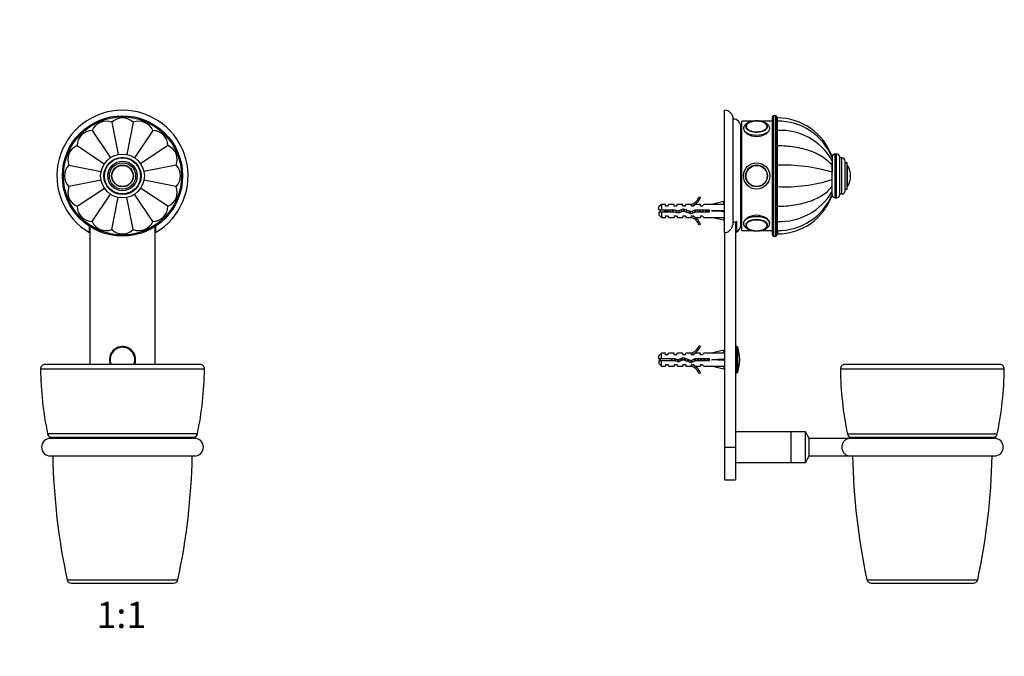
# Model space of a CAD drawing. Units: millimetres. Extents: x 0 to 820, y 0 to 1164.
# Drawn here: x 369 to 820, y 582 to 873 of the extents above; entities that cross this region are included whole.
import ezdxf
from ezdxf import colors
from ezdxf.entities.mleader import LeaderData, LeaderLine
from ezdxf.enums import TextEntityAlignment as Align
from ezdxf.math import Vec2, Vec3

# ---------------------------------------------------------------- set-up
doc = ezdxf.new("R2010")
doc.units = ezdxf.units.MM
for name, color, linetype in [('DV1_Défaut', 7, 'Continuous'), ('DV5_Défaut', 7, 'Continuous'), ('Défaut', 7, 'Continuous')]:
    doc.layers.add(name, color=color, linetype=linetype)
doc.styles.add('SEACAD_ArialB', font='arialbd.ttf')

# ---------------------------------------------------------------- blocks, each defined once
blk = doc.blocks.new('_DOT')
at = {"color": 0}
blk.add_line((0, 0), (-1, 0), dxfattribs=at)
at = {"color": 0, "const_width": 0.333}
blk.add_lwpolyline([(-0.1665, 0, 1), (0.1665, 0, 1)], format="xyb", close=True, dxfattribs=at)
blk = doc.blocks.new('SE')
at = {"layer": 'DV1_Défaut', "color": 7, "linetype": 'Continuous'}
for p, q in [((411.43, 826.17), (414.36, 811.45)), ((421.19, 826.17), (418.26, 811.44)), ((402.42, 822.44), (410.77, 809.95)), ((430.2, 822.44), (421.86, 809.95)), ((395.52, 815.54), (408, 807.2)), ((437.1, 815.54), (424.61, 807.2)), ((391.79, 806.53), (406.53, 803.6)), ((440.83, 806.53), (426.1, 803.6)), ((406.5, 799.7), (391.79, 796.78)), ((440.83, 796.78), (426.1, 799.71)), ((395.52, 787.76), (408.02, 796.11)), ((402.42, 780.86), (410.76, 793.34)), ((430.2, 780.86), (421.85, 793.36)), ((437.1, 787.76), (424.61, 796.11)), ((411.43, 777.13), (414.36, 791.87)), ((421.19, 777.13), (418.26, 791.86)), ((401.21, 775.73), (401.21, 778.67)), ((401.31, 778.6), (401.31, 715.45)), ((431.31, 715.45), (431.31, 778.6)), ((431.41, 778.7), (431.41, 775.73)), ((378.82, 713.43), (453.8, 713.43)), ((451.8, 715.45), (380.82, 715.45)), ((450.58, 683.68), (382.04, 683.68)), ((383.15, 682.27), (449.47, 682.27)), ((449.31, 681.65), (383.31, 681.65)), ((383.31, 673.65), (449.31, 673.65)), ((390.97, 617.04), (441.65, 617.04)), ((392.93, 615.45), (439.69, 615.45))]:
    blk.add_line(p, q, dxfattribs=at)
for radius in [27.5, 27, 10, 8.5, 8.25, 6.75, 6, 5, 4.99, 4.84]:
    blk.add_circle((416.31, 801.65), radius, dxfattribs=at)
for centre, radius, start, end in [((416.31, 801.65), 30, 300.2208, 239.7792), ((408.85, 819.67), 7, 68.3301, 156.6699), ((416.31, 821.15), 7, 45.8301, 134.1699), ((423.77, 819.67), 7, 23.3301, 111.6699), ((402.52, 815.44), 7, 90.8301, 179.1699), ((430.1, 815.44), 7, 0.8301, 89.1699), ((398.29, 809.11), 7, 113.3301, 201.6699), ((434.33, 809.11), 7, 338.3301, 66.6699), ((396.81, 801.65), 7, 135.8301, 224.1699), ((435.81, 801.65), 7, 315.8301, 44.1699), ((398.29, 794.19), 7, 158.3301, 246.6699), ((434.33, 794.19), 7, 293.3301, 21.6699), ((402.52, 787.86), 7, 180.8301, 269.1699), ((430.1, 787.86), 7, 270.8301, 359.1699), ((408.85, 783.64), 7, 203.3301, 291.6699), ((423.77, 783.64), 7, 248.3301, 336.6699), ((416.31, 782.15), 7, 225.8301, 314.1699), ((416.31, 717.65), 6, 0, 201.5102), ((416.31, 717.65), 5.65, 0, 202.9041), ((416.31, 717.65), 5.65, 337.0959, 0), ((416.31, 717.65), 6, 338.4898, 0), ((380.82, 713.45), 2, 90, 180.7346), ((536.81, 715.45), 158, 180.7346, 191.6018), ((295.81, 715.45), 158, 348.3982, 359.2654), ((451.8, 713.45), 2, 359.2654, 90), ((383.31, 677.65), 4, 90, 270), ((384, 684.08), 2, 191.6018, 245.0474), ((382.31, 680.45), 2, 36.862, 65.0474), ((450.31, 680.45), 2, 114.9526, 143.138), ((449.31, 677.65), 4, 270, 90), ((448.62, 684.08), 2, 294.9526, 348.3982), ((689.6, 680.45), 305.29, 181.2763, 191.9891), ((143.02, 680.45), 305.29, 348.0109, 358.7237), ((392.93, 617.45), 2, 191.9891, 270), ((439.69, 617.45), 2, 270, 348.0109)]:
    blk.add_arc(centre, radius, start, end, dxfattribs=at)
blk = doc.blocks.new('SE4')
at = {"layer": 'DV5_Défaut', "color": 7, "linetype": 'Continuous'}
for p, q in [((691.6, 775.73), (691.6, 831.65)), ((713.6, 774.65), (713.6, 828.65)), ((714.1, 829.15), (714.1, 774.15)), ((715.1, 829.15), (714.1, 829.15)), ((715.1, 774.15), (715.1, 829.15)), ((715.6, 828.65), (715.6, 774.65)), ((695.6, 780.49), (695.6, 827.65)), ((699.1, 779.15), (699.1, 824.15)), ((699.6, 776.65), (699.6, 826.65)), ((704.54, 826.65), (699.6, 826.65)), ((713.6, 826.65), (708.08, 826.65)), ((715.7, 828.15), (715.6, 828.15)), ((715.7, 826.67), (715.6, 826.67)), ((715.7, 826.67), (715.7, 828.15)), ((715.7, 822.44), (715.7, 826.67)), ((715.8, 826.67), (715.8, 828.15)), ((715.8, 822.44), (715.8, 826.67)), ((715.6, 822.44), (715.7, 822.44)), ((715.7, 815.54), (715.7, 822.44)), ((715.8, 815.54), (715.8, 822.44)), ((699.6, 815.15), (699.1, 815.15)), ((699.1, 815.14), (699.6, 815.14)), ((699.6, 815.08), (699.1, 815.08)), ((699.1, 815.05), (699.6, 815.05)), ((715.6, 815.54), (715.7, 815.54)), ((715.7, 806.53), (715.7, 815.54)), ((715.8, 806.53), (715.8, 815.54)), ((699.6, 814.94), (699.1, 814.94)), ((699.1, 814.89), (699.6, 814.89)), ((699.6, 814.73), (699.1, 814.73)), ((699.1, 814.65), (699.6, 814.65)), ((699.6, 814.44), (699.1, 814.44)), ((699.1, 814.35), (699.6, 814.35)), ((699.6, 814.08), (699.1, 814.08)), ((699.1, 813.97), (699.6, 813.97)), ((699.6, 813.66), (699.1, 813.66)), ((699.1, 813.52), (699.6, 813.52)), ((699.6, 813.16), (699.1, 813.16)), ((699.1, 813.01), (699.6, 813.01)), ((699.6, 812.6), (699.1, 812.6)), ((699.1, 812.43), (699.6, 812.43)), ((699.6, 811.98), (699.1, 811.98)), ((699.1, 811.79), (699.6, 811.79)), ((699.6, 811.3), (699.1, 811.3)), ((699.1, 811.1), (699.6, 811.1)), ((699.6, 810.57), (699.1, 810.57)), ((740.8, 810.17), (740.8, 810.64)), ((742.3, 791.65), (742.3, 811.65)), ((742.8, 811.65), (742.3, 811.65)), ((742.8, 791.65), (742.8, 811.65)), ((699.1, 810.35), (699.6, 810.35)), ((699.6, 809.79), (699.1, 809.79)), ((699.1, 809.55), (699.6, 809.55)), ((699.6, 808.96), (699.1, 808.96)), ((699.1, 808.71), (699.6, 808.71)), ((699.6, 808.09), (699.1, 808.09)), ((699.1, 807.83), (699.6, 807.83)), ((699.6, 807.24), (699.1, 807.24)), ((699.6, 807.18), (699.1, 807.18)), ((699.1, 806.92), (699.6, 806.92)), ((699.6, 806.36), (699.1, 806.36)), ((699.6, 806.25), (699.1, 806.25)), ((715.6, 806.53), (715.7, 806.53)), ((715.7, 796.78), (715.7, 806.53)), ((715.8, 806.15), (715.7, 806.15)), ((715.8, 796.78), (715.8, 806.53)), ((740.8, 810.14), (740.8, 808.76)), ((740.8, 808.76), (740.8, 806.4)), ((740.8, 808.66), (740.8, 808.76)), ((740.8, 799.86), (740.8, 807.53)), ((740.8, 806.4), (740.8, 803.32)), ((744.3, 793.15), (744.3, 810.15)), ((745.3, 809.9), (744.3, 809.9)), ((745.3, 793.4), (745.3, 809.9)), ((746.8, 794.9), (746.8, 808.4)), ((747.8, 807.65), (746.8, 807.65)), ((747.8, 795.65), (747.8, 807.65)), ((747.89, 796.81), (747.89, 806.5)), ((699.1, 805.97), (699.6, 805.97)), ((699.6, 805.45), (699.1, 805.45)), ((699.6, 805.29), (699.1, 805.29)), ((699.1, 805.01), (699.6, 805.01)), ((699.6, 804.52), (699.1, 804.52)), ((699.6, 804.3), (699.1, 804.3)), ((699.1, 804.02), (699.6, 804.02)), ((699.6, 803.57), (699.1, 803.57)), ((699.6, 803.31), (699.1, 803.31)), ((699.1, 803.02), (699.6, 803.02)), ((699.6, 802.61), (699.1, 802.61)), ((699.6, 802.3), (699.1, 802.3)), ((699.1, 802.01), (699.6, 802.01)), ((699.6, 801.65), (699.1, 801.65)), ((740.8, 799.99), (740.8, 803.32)), ((749.3, 801.65), (749.3, 801.65)), ((699.6, 801.29), (699.1, 801.29)), ((699.1, 801), (699.6, 801)), ((699.6, 800.69), (699.1, 800.69)), ((699.6, 800.29), (699.1, 800.29)), ((699.1, 800), (699.6, 800)), ((699.6, 799.73), (699.1, 799.73)), ((699.6, 799.29), (699.1, 799.29)), ((699.1, 799), (699.6, 799)), ((699.6, 798.79), (699.1, 798.79)), ((699.6, 798.3), (699.1, 798.3)), ((699.1, 798.02), (699.6, 798.02)), ((699.6, 797.86), (699.1, 797.86)), ((699.6, 797.33), (699.1, 797.33)), ((699.1, 797.06), (699.6, 797.06)), ((715.7, 797.15), (715.8, 797.15)), ((740.8, 796.91), (740.8, 799.99)), ((699.6, 796.95), (699.1, 796.95)), ((699.6, 796.39), (699.1, 796.39)), ((699.1, 796.12), (699.6, 796.12)), ((699.6, 796.07), (699.1, 796.07)), ((699.6, 795.47), (699.1, 795.47)), ((699.1, 795.22), (699.6, 795.22)), ((699.6, 794.59), (699.1, 794.59)), ((699.1, 794.35), (699.6, 794.35)), ((699.6, 793.75), (699.1, 793.75)), ((699.1, 793.52), (699.6, 793.52)), ((699.6, 792.96), (699.1, 792.96)), ((699.1, 792.74), (699.6, 792.74)), ((715.6, 796.78), (715.7, 796.78)), ((715.7, 787.76), (715.7, 796.78)), ((715.8, 787.76), (715.8, 796.78)), ((740.8, 795.74), (740.8, 797)), ((740.8, 794.55), (740.8, 796.91)), ((740.8, 793.16), (740.8, 794.55)), ((740.8, 793.27), (740.8, 792.67)), ((744.3, 793.4), (745.3, 793.4)), ((746.8, 795.65), (747.8, 795.65)), ((662.8, 788.65), (661.6, 787.45)), ((662.8, 788.65), (662.8, 786.15)), ((664.6, 788.65), (662.8, 788.65)), ((664.6, 787.9), (664.6, 788.65)), ((665.6, 787.9), (666.17, 788.65)), ((668.6, 788.65), (666.17, 788.65)), ((668.6, 787.9), (668.6, 788.65)), ((669.6, 787.9), (670.17, 788.65)), ((672.6, 788.65), (670.17, 788.65)), ((672.6, 787.9), (672.6, 788.65)), ((673.6, 787.9), (674.17, 788.65)), ((676.6, 788.65), (674.17, 788.65)), ((676.37, 788.56), (676.6, 788.65)), ((676.37, 788.56), (676.6, 788.56)), ((676.6, 787.9), (676.6, 788.56)), ((677.45, 787.9), (678.19, 788.65)), ((680.6, 788.65), (678.19, 788.65)), ((680.05, 792.07), (680.66, 791.73)), ((680.6, 787.9), (680.6, 788.65)), ((681.45, 787.9), (682.19, 788.65)), ((685.61, 788.65), (682.19, 788.65)), ((691.23, 789.94), (685.61, 788.65)), ((691.53, 788.63), (691.23, 789.94)), ((691.6, 788.65), (691.52, 788.65)), ((699.6, 792.21), (699.1, 792.21)), ((699.1, 792), (699.6, 792)), ((699.6, 791.52), (699.1, 791.52)), ((699.1, 791.33), (699.6, 791.33)), ((699.6, 790.88), (699.1, 790.88)), ((699.1, 790.7), (699.6, 790.7)), ((699.6, 790.3), (699.1, 790.3)), ((699.1, 790.15), (699.6, 790.15)), ((699.6, 789.79), (699.1, 789.79)), ((699.1, 789.65), (699.6, 789.65)), ((699.6, 789.34), (699.1, 789.34)), ((699.1, 789.22), (699.6, 789.22)), ((699.6, 788.96), (699.1, 788.96)), ((699.1, 788.86), (699.6, 788.86)), ((699.6, 788.65), (699.1, 788.65)), ((699.1, 788.58), (699.6, 788.58)), ((699.6, 788.42), (699.1, 788.42)), ((699.1, 788.36), (699.6, 788.36)), ((699.6, 788.25), (699.1, 788.25)), ((699.1, 788.22), (699.6, 788.22)), ((699.6, 788.17), (699.1, 788.17)), ((699.1, 788.16), (699.6, 788.16)), ((742.3, 791.65), (742.8, 791.65)), ((661.6, 786.15), (661.6, 787.45)), ((661.6, 786.15), (662.8, 786.15)), ((662.8, 785.15), (661.6, 785.15)), ((661.6, 785.15), (661.6, 783.85)), ((661.6, 783.85), (662.8, 782.65)), ((662.8, 786.15), (668.71, 786.15)), ((662.8, 785.15), (662.8, 782.65)), ((668.57, 785.15), (662.8, 785.15)), ((665.39, 785.65), (664.2, 785.65)), ((665.6, 787.9), (664.6, 787.9)), ((665.1, 786.15), (665.1, 785.65)), ((665.7, 785.65), (665.39, 785.65)), ((670.53, 784.59), (668.57, 785.15)), ((669.6, 787.9), (668.6, 787.9)), ((668.71, 786.15), (670.46, 785.65)), ((670.46, 785.65), (672.7, 786.65)), ((672.74, 785.58), (670.53, 784.59)), ((673.6, 787.9), (672.6, 787.9)), ((672.7, 786.65), (676.34, 785.34)), ((676.38, 784.27), (672.74, 785.58)), ((676.34, 785.34), (678.15, 786.15)), ((678.37, 785.15), (676.38, 784.27)), ((677.45, 787.9), (676.6, 787.9)), ((678.15, 786.15), (684.61, 786.15)), ((684.61, 785.15), (678.37, 785.15)), ((681.45, 787.9), (680.6, 787.9)), ((684.1, 785.15), (684.1, 786.15)), ((684.61, 786.15), (684.61, 785.15)), ((691.23, 785.65), (685.61, 785.65)), ((691.53, 786.01), (691.23, 785.65)), ((691.53, 785.29), (691.23, 785.65)), ((715.6, 787.76), (715.7, 787.76)), ((715.7, 780.86), (715.7, 787.76)), ((715.8, 780.86), (715.8, 787.76)), ((662.8, 782.65), (664.6, 782.65)), ((664.6, 783.4), (664.6, 782.65)), ((664.6, 783.4), (665.6, 783.4)), ((665.6, 783.4), (666.17, 782.65)), ((666.17, 782.65), (668.6, 782.65)), ((668.6, 783.4), (668.6, 782.65)), ((668.6, 783.4), (669.6, 783.4)), ((669.6, 783.4), (670.17, 782.65)), ((670.17, 782.65), (672.6, 782.65)), ((672.6, 783.4), (672.6, 782.65)), ((672.6, 783.4), (673.6, 783.4)), ((673.6, 783.4), (674.17, 782.65)), ((674.17, 782.65), (676.6, 782.65)), ((676.6, 782.65), (676.37, 782.75)), ((676.6, 782.75), (676.37, 782.75)), ((676.6, 783.4), (677.45, 783.4)), ((676.6, 782.75), (676.6, 783.4)), ((677.45, 783.4), (678.19, 782.65)), ((678.19, 782.65), (680.6, 782.65)), ((680.66, 779.58), (680.05, 779.23)), ((680.6, 783.4), (680.6, 782.65)), ((680.6, 783.4), (681.45, 783.4)), ((681.45, 783.4), (682.19, 782.65)), ((682.19, 782.65), (685.61, 782.65)), ((691.23, 781.37), (685.61, 782.65)), ((691.53, 782.67), (691.23, 781.37)), ((691.52, 782.65), (691.6, 782.65)), ((696.6, 780.69), (696.6, 677.65)), ((697.1, 780.9), (697.1, 775.99)), ((715.6, 780.86), (715.7, 780.86)), ((715.7, 776.64), (715.7, 780.86)), ((715.8, 776.64), (715.8, 780.86)), ((691.6, 775.73), (691.6, 677.65)), ((699.6, 776.65), (704.52, 776.65)), ((708.05, 776.65), (713.6, 776.65)), ((715.6, 776.64), (715.7, 776.64)), ((715.6, 775.15), (715.7, 775.15)), ((715.7, 776.64), (715.7, 775.15)), ((715.8, 776.64), (715.8, 775.15)), ((714.1, 774.15), (715.1, 774.15)), ((662.8, 720.65), (661.6, 719.45)), ((662.8, 718.15), (662.8, 720.65)), ((664.6, 720.65), (662.8, 720.65)), ((664.6, 719.9), (664.6, 720.65)), ((665.6, 719.9), (666.17, 720.65)), ((668.6, 720.65), (666.17, 720.65)), ((668.6, 719.9), (668.6, 720.65)), ((669.6, 719.9), (670.17, 720.65)), ((672.6, 720.65), (670.17, 720.65)), ((672.6, 719.9), (672.6, 720.65)), ((673.6, 719.9), (674.17, 720.65)), ((676.6, 720.65), (674.17, 720.65)), ((676.37, 720.56), (676.6, 720.65)), ((676.37, 720.56), (676.6, 720.56)), ((676.6, 719.9), (676.6, 720.56)), ((677.45, 719.9), (678.19, 720.65)), ((680.6, 720.65), (678.19, 720.65)), ((680.05, 724.07), (680.66, 723.73)), ((680.6, 719.9), (680.6, 720.65)), ((681.45, 719.9), (682.19, 720.65)), ((685.61, 720.65), (682.19, 720.65)), ((691.23, 721.94), (685.61, 720.65)), ((691.53, 720.63), (691.23, 721.94)), ((691.6, 720.65), (691.52, 720.65)), ((697.24, 723.65), (696.6, 723.65)), ((697.24, 711.65), (697.24, 723.65)), ((697.71, 712), (697.71, 723.31)), ((661.6, 718.15), (661.6, 719.45)), ((661.6, 718.15), (662.8, 718.15)), ((662.8, 717.15), (661.6, 717.15)), ((661.6, 717.15), (661.6, 715.85)), ((662.8, 718.15), (668.71, 718.15)), ((662.8, 714.65), (662.8, 717.15)), ((668.57, 717.15), (662.8, 717.15)), ((665.6, 719.9), (664.6, 719.9)), ((670.53, 716.59), (668.57, 717.15)), ((669.6, 719.9), (668.6, 719.9)), ((668.71, 718.15), (670.46, 717.65)), ((669.38, 716.92), (669.38, 717.96)), ((670.46, 717.65), (672.7, 718.65)), ((672.74, 717.58), (670.53, 716.59)), ((673.6, 719.9), (672.6, 719.9)), ((672.7, 718.65), (676.34, 717.34)), ((676.38, 716.27), (672.74, 717.58)), ((676.34, 717.34), (678.15, 718.15)), ((678.37, 717.15), (676.38, 716.27)), ((677.45, 719.9), (676.6, 719.9)), ((678.15, 718.15), (684.61, 718.15)), ((684.61, 717.15), (678.37, 717.15)), ((681.45, 719.9), (680.6, 719.9)), ((684.61, 718.15), (684.61, 717.15)), ((691.23, 717.65), (685.61, 717.65)), ((691.53, 718.01), (691.23, 717.65)), ((691.53, 717.29), (691.23, 717.65)), ((661.6, 715.85), (662.8, 714.65)), ((662.8, 714.65), (664.6, 714.65)), ((664.6, 715.4), (664.6, 714.65)), ((664.6, 715.4), (665.6, 715.4)), ((665.6, 715.4), (666.17, 714.65)), ((666.17, 714.65), (668.6, 714.65)), ((668.6, 715.4), (668.6, 714.65)), ((668.6, 715.4), (669.6, 715.4)), ((669.6, 715.4), (670.17, 714.65)), ((670.17, 714.65), (672.6, 714.65)), ((672.6, 715.4), (672.6, 714.65)), ((672.6, 715.4), (673.6, 715.4)), ((673.6, 715.4), (674.17, 714.65)), ((674.17, 714.65), (676.6, 714.65)), ((676.6, 714.65), (676.37, 714.75)), ((676.6, 714.75), (676.37, 714.75)), ((676.6, 715.4), (677.45, 715.4)), ((676.6, 714.75), (676.6, 715.4)), ((677.45, 715.4), (678.19, 714.65)), ((678.19, 714.65), (680.6, 714.65)), ((680.66, 711.58), (680.05, 711.23)), ((680.6, 715.4), (680.6, 714.65)), ((680.6, 715.4), (681.45, 715.4)), ((681.45, 715.4), (682.19, 714.65)), ((682.19, 714.65), (685.61, 714.65)), ((691.23, 713.37), (685.61, 714.65)), ((691.53, 714.67), (691.23, 713.37)), ((691.52, 714.65), (691.6, 714.65)), ((696.6, 711.65), (697.24, 711.65)), ((744.61, 713.43), (819.58, 713.43)), ((817.58, 715.45), (746.61, 715.45)), ((722.1, 684.65), (696.6, 684.65)), ((722.1, 670.65), (722.1, 684.65)), ((722.1, 670.65), (722.1, 684.65)), ((728.6, 684.65), (722.1, 684.65)), ((728.6, 670.65), (728.6, 684.65)), ((730.35, 681.62), (728.6, 684.65)), ((730.35, 673.68), (730.35, 681.62)), ((748.59, 681.62), (730.35, 681.62)), ((747.82, 683.68), (816.37, 683.68)), ((748.94, 682.27), (815.25, 682.27)), ((815.1, 681.65), (749.1, 681.65)), ((691.6, 677.65), (691.6, 662.65)), ((691.6, 677.65), (696.6, 677.65)), ((696.6, 677.65), (696.6, 662.65)), ((728.6, 670.65), (730.35, 673.68)), ((730.35, 673.68), (748.59, 673.68)), ((749.1, 673.65), (815.1, 673.65)), ((696.6, 670.65), (722.1, 670.65)), ((722.1, 670.65), (728.6, 670.65)), ((691.6, 662.65), (696.6, 662.65)), ((756.76, 617.04), (807.44, 617.04)), ((758.71, 615.45), (805.48, 615.45))]:
    blk.add_line(p, q, dxfattribs=at)
for radius in [6, 6, 5, 4.99, 4.84]:
    blk.add_circle((706.3, 801.65), radius, dxfattribs=at)
for centre, radius, start, end in [((691.6, 827.65), 4, 0, 90), ((714.1, 828.65), 0.5, 90, 180), ((715.1, 828.65), 0.5, 0, 90), ((695.6, 824.15), 3.5, 0, 90), ((702.91, 824.05), 1.59, 132.4445, 178.3118), ((706.3, 817.71), 8.97, 89.9967, 102.3414), ((706.31, 817.89), 8.79, 77.8674, 90.0833), ((715.8, 801.55), 26.6, 19.9741, 90), ((716.2, 800.12), 26.55, 22.1504, 90.8769), ((717.19, 795.31), 27.17, 29.6699, 92.939), ((742.3, 810.15), 1.5, 90, 180), ((742.8, 810.15), 1.5, 0, 90), ((719.08, 733.17), 73.43, 72.799, 92.5636), ((745.3, 808.4), 1.5, 0, 90), ((747.62, 806.32), 0.32, 32.3218, 57.0287), ((740.24, 801.65), 9.06, 0, 32.3218), ((740.24, 801.65), 9.06, 327.6782, 0), ((719.64, 865.79), 69.12, 266.8132, 287.8241), ((717.19, 808), 27.17, 267.061, 330.3301), ((716.2, 803.19), 26.55, 269.1193, 337.8457), ((715.8, 801.75), 26.6, 270, 340.0281), ((742.3, 793.15), 1.5, 180, 270), ((742.8, 793.15), 1.5, 270, 0), ((745.3, 794.9), 1.5, 270, 0), ((747.62, 796.98), 0.32, 302.9713, 327.6782), ((674.03, 794.7), 6.57, 293.0263, 336.4591), ((674.03, 794.7), 7.27, 290.7123, 335.8453), ((665.1, 783.96), 3.45, 140.3426, 150.5129), ((665.1, 787.35), 3.45, 209.4871, 220.482), ((674.03, 776.61), 7.27, 24.1547, 69.2877), ((674.03, 776.61), 6.57, 23.5409, 66.9737), ((695.6, 779.15), 3.5, 295.3769, 0), ((703.02, 779.28), 1.7, 178.8382, 229.4356), ((709.76, 779.25), 1.51, 317.3047, 0.8818), ((706.29, 785.57), 8.95, 257.28, 281.7224), ((714.1, 774.65), 0.5, 180, 270), ((715.1, 774.65), 0.5, 270, 0), ((674.03, 726.7), 6.57, 293.0263, 336.4591), ((674.03, 726.7), 7.27, 290.7123, 335.8453), ((697.24, 723.15), 0.5, 17.7916, 90), ((680.1, 717.65), 18.5, 342.2084, 17.7916), ((669.38, 699.53), 19.73, 109.2244, 113.2357), ((669.38, 735.78), 19.73, 246.7643, 250.7756), ((674.03, 708.61), 7.27, 24.1547, 69.2877), ((674.03, 708.61), 6.57, 23.5409, 66.9737), ((697.24, 712.15), 0.5, 270, 342.2084), ((746.61, 713.45), 2, 90, 180.7346), ((902.6, 715.45), 158, 180.7346, 191.6018), ((661.6, 715.45), 158, 348.3982, 359.2654), ((817.58, 713.45), 2, 359.2654, 90), ((749.78, 684.08), 2, 191.6018, 245.0474), ((749.1, 677.65), 4, 90, 97.2693), ((748.1, 680.45), 2, 36.862, 65.0474), ((816.1, 680.45), 2, 114.9526, 143.138), ((815.1, 677.65), 4, 270, 90), ((814.41, 684.08), 2, 294.9526, 348.3982), ((749.1, 677.65), 4, 262.7517, 270), ((1055.38, 680.45), 305.29, 181.2763, 191.9891), ((508.81, 680.45), 305.29, 348.0109, 358.7237), ((758.71, 617.45), 2, 191.9891, 270), ((805.48, 617.45), 2, 270, 348.0109)]:
    blk.add_arc(centre, radius, start, end, dxfattribs=at)
for centre, major_axis, ratio, start_param, end_param in [((706.3, 824.17), (-5, 0), 0.5, 0, 4.375415), ((706.3, 824.17), (-5, 0), 0.5, 5.134855, 6.283185), ((706.3, 824.02), (4.99, 0), 0.5, 3.115785, 3.141593), ((706.3, 824.25), (-4.84, 0), 0.5, 0, 4.314448), ((706.3, 824.25), (-4.84, 0), 0.5, 5.845397, 6.283185), ((706.3, 824.25), (-4.84, 0), 0.5, 5.12111, 5.845397), ((706.3, 823.3), (-6, 0), 0.5, 0.001852, 3.141944), ((672.48, 785.65), (51.94, 0.76), 0.055876, 1.194522, 1.314474), ((672.48, 785.65), (51.94, 2.9), 0.014553, -1.316105, -1.196154), ((672.48, 785.65), (51.94, -2.9), 0.014553, 1.196154, 1.316105), ((692.21, 785.65), (0, 3), 0.228555, 1.450845, 1.690748), ((672.48, 785.65), (51.94, -0.76), 0.055876, -1.314474, -1.194522), ((706.3, 780), (6, 0), 0.5, 0.000351, 3.143444), ((706.3, 779.14), (5, 0), 0.5, 0, 4.339032), ((706.3, 779.05), (4.84, 0), 0.5, 0, 3.616191), ((706.3, 779.14), (5, 0), 0.5, 5.113392, 6.283185), ((706.3, 779.05), (4.84, 0), 0.5, 5.913416, 6.283185), ((706.3, 779.05), (4.84, 0), 0.5, 3.616191, 4.292283), ((706.3, 779.05), (4.84, 0), 0.5, 5.100707, 5.913416), ((672.48, 717.65), (51.94, 0.76), 0.055876, 1.194522, 1.314474), ((672.48, 717.65), (51.94, 2.9), 0.014553, -1.316105, -1.196154), ((672.48, 717.65), (51.94, -2.9), 0.014553, 1.196154, 1.316105), ((692.21, 717.65), (0, 3), 0.228555, 1.450845, 1.690748), ((672.48, 717.65), (51.94, -0.76), 0.055876, -1.314474, -1.194522)]:
    blk.add_ellipse(centre, major_axis=major_axis, ratio=ratio, start_param=start_param, end_param=end_param, dxfattribs=at)
for points, knots in [([(706.3, 826.8), (706.14, 826.8), (705.74, 826.8), (705.04, 826.74), (704.25, 826.62), (703.49, 826.43), (702.78, 826.19), (702.12, 825.88), (701.54, 825.51), (701.07, 825.1), (700.71, 824.66), (700.46, 824.2), (700.32, 823.74), (700.31, 823.45), (700.3, 823.29)], [0, 0, 0, 0, 0.048234, 0.139048, 0.230171, 0.321827, 0.414321, 0.50796, 0.602911, 0.698633, 0.781105, 0.859232, 0.934308, 1, 1, 1, 1]), ([(712.28, 823.3), (712.29, 823.37), (712.3, 823.59), (712.2, 824), (712, 824.46), (711.7, 824.9), (711.3, 825.31), (710.8, 825.68), (710.21, 826.01), (709.54, 826.29), (708.8, 826.51), (708.03, 826.67), (707.24, 826.77), (706.64, 826.8), (706.35, 826.8), (706.3, 826.8)], [0, 0, 0, 0, 0.029207, 0.106892, 0.184395, 0.264196, 0.348165, 0.436769, 0.528695, 0.621759, 0.714376, 0.806301, 0.897655, 0.983835, 1, 1, 1, 1]), ([(711.28, 824.01), (711.28, 824.12), (711.27, 824.34), (711.14, 824.72), (710.9, 825.09), (710.56, 825.44), (710.11, 825.77), (709.58, 826.05), (708.97, 826.28), (708.4, 826.45), (708.07, 826.5), (707.94, 826.52)], [0, 0, 0, 0, 0.085036, 0.200182, 0.316945, 0.437715, 0.562039, 0.688011, 0.814035, 0.939644, 1, 1, 1, 1]), ([(700.3, 823.3), (700.3, 822.52), (700.95, 821.59), (703.16, 820.15), (704.71, 819.67), (707.88, 819.67), (709.43, 820.15), (711.64, 821.58), (712.3, 822.51), (712.3, 823.3)], [0, 0, 0, 0, 0.249872, 0.249872, 0.499915, 0.499915, 0.749957, 0.749957, 1, 1, 1, 1]), ([(715.8, 815.54), (718.47, 815.54), (721.09, 815.34), (724.92, 814.73), (726.18, 814.48), (728.6, 813.87), (729.75, 813.52), (733.08, 812.33), (735.12, 811.34), (738.48, 809.07), (739.85, 807.77), (740.8, 806.4)], [0, 0, 0, 0, 0.25, 0.25, 0.375, 0.375, 0.5, 0.5, 0.75, 0.75, 1, 1, 1, 1]), ([(715.8, 787.76), (718.47, 787.76), (721.09, 787.96), (724.92, 788.57), (726.18, 788.83), (728.6, 789.43), (729.75, 789.78), (733.08, 790.97), (735.12, 791.97), (738.48, 794.23), (739.85, 795.53), (740.8, 796.91)], [0, 0, 0, 0, 0.25, 0.25, 0.375, 0.375, 0.5, 0.5, 0.75, 0.75, 1, 1, 1, 1]), ([(667.05, 785.15), (666.99, 785.39), (666.93, 785.64), (666.86, 785.98), (666.83, 786.07), (666.81, 786.16)], [0, 0, 0, 0, 0.7259294, 0.7259294, 1, 1, 1, 1]), ([(667.79, 786.16), (667.84, 785.9), (667.89, 785.61), (667.95, 785.27), (667.97, 785.21), (667.98, 785.14)], [0, 0, 0, 0, 0.803323, 0.803323, 1, 1, 1, 1]), ([(668.08, 786.16), (668.15, 785.87), (668.22, 785.56), (668.29, 785.23), (668.3, 785.19), (668.31, 785.15)], [0, 0, 0, 0, 0.879553, 0.879553, 1, 1, 1, 1]), ([(669.62, 784.84), (669.6, 784.94), (669.57, 785.04), (669.48, 785.4), (669.42, 785.69), (669.36, 785.97)], [0, 0, 0, 0, 0.27295, 0.27295, 1, 1, 1, 1]), ([(670.37, 785.72), (670.41, 785.49), (670.46, 785.26), (670.52, 784.88), (670.55, 784.74), (670.58, 784.6)], [0, 0, 0, 0, 0.601149, 0.601149, 1, 1, 1, 1]), ([(670.67, 785.75), (670.74, 785.46), (670.81, 785.17), (670.88, 784.85), (670.9, 784.8), (670.91, 784.75)], [0, 0, 0, 0, 0.8319567, 0.8319567, 1, 1, 1, 1]), ([(672.02, 785.25), (671.99, 785.39), (671.96, 785.54), (671.88, 785.87), (671.83, 786.07), (671.79, 786.25)], [0, 0, 0, 0, 0.42401, 0.42401, 1, 1, 1, 1]), ([(672.7, 786.67), (672.72, 786.55), (672.75, 786.43), (672.82, 786.05), (672.86, 785.78), (672.91, 785.51)], [0, 0, 0, 0, 0.330333, 0.330333, 1, 1, 1, 1]), ([(672.98, 786.56), (673.04, 786.32), (673.11, 786.04), (673.2, 785.64), (673.23, 785.51), (673.26, 785.39)], [0, 0, 0, 0, 0.693024, 0.693024, 1, 1, 1, 1]), ([(674.6, 784.9), (674.6, 784.92), (674.6, 784.93), (674.51, 785.3), (674.42, 785.7), (674.33, 786.07)], [0, 0, 0, 0, 0.0364545, 0.0364545, 1, 1, 1, 1]), ([(675.71, 785.57), (675.73, 785.5), (675.74, 785.44), (675.84, 785), (675.93, 784.66), (676.01, 784.39)], [0, 0, 0, 0, 0.144233, 0.144233, 1, 1, 1, 1]), ([(677.18, 784.61), (677.11, 784.86), (677.04, 785.16), (676.96, 785.52), (676.95, 785.56), (676.94, 785.61)], [0, 0, 0, 0, 0.868386, 0.868386, 1, 1, 1, 1]), ([(677.82, 786.01), (677.84, 785.9), (677.86, 785.8), (677.92, 785.45), (677.96, 785.21), (678.01, 784.98)], [0, 0, 0, 0, 0.312353, 0.312353, 1, 1, 1, 1]), ([(679.55, 785.15), (679.48, 785.43), (679.41, 785.73), (679.34, 786.07), (679.32, 786.11), (679.31, 786.16)], [0, 0, 0, 0, 0.857683, 0.857683, 1, 1, 1, 1]), ([(680.3, 786.15), (680.34, 785.9), (680.39, 785.63), (680.45, 785.3), (680.46, 785.22), (680.48, 785.15)], [0, 0, 0, 0, 0.776138, 0.776138, 1, 1, 1, 1]), ([(680.58, 786.16), (680.6, 786.06), (680.62, 785.97), (680.7, 785.63), (680.76, 785.38), (680.81, 785.15)], [0, 0, 0, 0, 0.284216, 0.284216, 1, 1, 1, 1]), ([(682.04, 785.15), (682.03, 785.19), (682.03, 785.23), (681.95, 785.56), (681.88, 785.87), (681.81, 786.16)], [0, 0, 0, 0, 0.118838, 0.118838, 1, 1, 1, 1]), ([(683.08, 786.16), (683.13, 785.94), (683.18, 785.71), (683.26, 785.37), (683.29, 785.26), (683.31, 785.15)], [0, 0, 0, 0, 0.6636819, 0.6636819, 1, 1, 1, 1]), ([(712.3, 780), (712.3, 780.8), (711.64, 781.72), (709.44, 783.15), (707.87, 783.63), (704.73, 783.64), (703.17, 783.16), (700.94, 781.72), (700.3, 780.79), (700.3, 779.98), (700.3, 779.97), (700.3, 779.95)], [0, 0, 0, 0, 0.248504, 0.248504, 0.497009, 0.497009, 0.745513, 0.745513, 0.994017, 0.994017, 1, 1, 1, 1]), ([(691.6, 775.73), (691.74, 775.73), (691.89, 775.74), (692.17, 775.77), (692.31, 775.8), (692.73, 775.91), (693, 776.01), (693.51, 776.28), (693.75, 776.45), (694.19, 776.82), (694.38, 777.03), (694.73, 777.49), (694.89, 777.73), (695.15, 778.25), (695.26, 778.51), (695.43, 779.06), (695.49, 779.35), (695.58, 779.91), (695.6, 780.2), (695.6, 780.49)], [0, 0, 0, 0, 0.0625, 0.0625, 0.125, 0.125, 0.25, 0.25, 0.375, 0.375, 0.5, 0.5, 0.625, 0.625, 0.75, 0.75, 0.875, 0.875, 1, 1, 1, 1]), ([(695.6, 780.49), (695.86, 780.49), (696.12, 780.52), (696.63, 780.67), (696.87, 780.77), (697.1, 780.9)], [0, 0, 0, 0, 0.5, 0.5, 1, 1, 1, 1]), ([(700.3, 779.99), (700.3, 779.96), (700.29, 779.77), (700.37, 779.39), (700.54, 778.92), (700.83, 778.48), (701.21, 778.06), (701.69, 777.68), (702.27, 777.35), (702.93, 777.06), (703.66, 776.83), (704.43, 776.65), (705.23, 776.54), (706.05, 776.49), (706.87, 776.51), (707.69, 776.58), (708.48, 776.71), (709.23, 776.91), (709.93, 777.16), (710.57, 777.48), (711.14, 777.86), (711.6, 778.28), (711.94, 778.73), (712.16, 779.19), (712.28, 779.63), (712.28, 779.88), (712.28, 780)], [0, 0, 0, 0, 0.007271, 0.046221, 0.084912, 0.124543, 0.166136, 0.210071, 0.255835, 0.302381, 0.348761, 0.394797, 0.440531, 0.486074, 0.531548, 0.577074, 0.62275, 0.668717, 0.715131, 0.762141, 0.809804, 0.857702, 0.898564, 0.937336, 0.974746, 1, 1, 1, 1]), ([(706.1, 776.5), (706.12, 776.5), (706.18, 776.5), (706.24, 776.5), (706.3, 776.5)], [0, 0, 0, 0, 0.267185, 1, 1, 1, 1]), ([(667.2, 718.16), (667.22, 718.06), (667.23, 717.97), (667.25, 717.87), (667.28, 717.7), (667.3, 717.53), (667.33, 717.36), (667.34, 717.29), (667.36, 717.22), (667.37, 717.15)], [0, 0, 0, 0, 0.295296, 0.295296, 0.295296, 0.781572, 0.781572, 0.781572, 1, 1, 1, 1]), ([(667.77, 717.15), (667.76, 717.21), (667.75, 717.27), (667.7, 717.61), (667.66, 717.89), (667.61, 718.15)], [0, 0, 0, 0, 0.188757, 0.188757, 1, 1, 1, 1]), ([(668.75, 718.14), (668.78, 717.97), (668.81, 717.79), (668.83, 717.62), (668.86, 717.44), (668.88, 717.26), (668.91, 717.09), (668.91, 717.08), (668.92, 717.06), (668.92, 717.05)], [0, 0, 0, 0, 0.475932, 0.475932, 0.475932, 0.960846, 0.960846, 0.960846, 1, 1, 1, 1]), ([(669.27, 716.95), (669.24, 717.1), (669.22, 717.27), (669.16, 717.64), (669.13, 717.85), (669.1, 718.04)], [0, 0, 0, 0, 0.459198, 0.459198, 1, 1, 1, 1]), ([(748.59, 681.62), (748.59, 681.62), (748.58, 681.62), (748.51, 681.61), (748.42, 681.6), (748.16, 681.54), (747.96, 681.49), (747.38, 681.27), (747.01, 681.06), (746.31, 680.45), (746, 680.06), (745.52, 679.11), (745.36, 678.54), (745.28, 677.35), (745.37, 676.74), (745.74, 675.68), (746.01, 675.23), (746.34, 674.87)], [0, 0, 0, 0, 0.018627, 0.018627, 0.061296, 0.061296, 0.146632, 0.146632, 0.317306, 0.317306, 0.487979, 0.487979, 0.658653, 0.658653, 0.829326, 0.829326, 1, 1, 1, 1]), ([(746.34, 674.87), (746.66, 674.5), (747.02, 674.24), (747.59, 673.95), (747.79, 673.87), (748.17, 673.76), (748.38, 673.72), (748.56, 673.69), (748.59, 673.68), (748.59, 673.68)], [0, 0, 0, 0, 0.459974, 0.459974, 0.689961, 0.689961, 0.919949, 0.919949, 1, 1, 1, 1])]:
    blk.add_open_spline(points, degree=3, knots=knots, dxfattribs=at)
for points in [[(706.49, 826.8), (706.26, 826.81), (706.02, 826.8), (705.79, 826.79)], [(712.3, 823.3), (712.3, 823.33), (712.3, 823.35), (712.29, 823.37)], [(664.42, 785.15), (664.36, 785.32), (664.29, 785.49), (664.2, 785.65)], [(665.39, 785.65), (665.42, 785.48), (665.45, 785.31), (665.48, 785.14)], [(665.7, 785.65), (665.73, 785.48), (665.77, 785.31), (665.81, 785.15)], [(675.38, 785.69), (675.45, 785.29), (675.52, 784.88), (675.59, 784.53)], [(678.09, 786.13), (678.17, 785.79), (678.25, 785.42), (678.33, 785.09)], [(682.8, 786.16), (682.86, 785.83), (682.92, 785.48), (682.98, 785.15)], [(712.29, 779.95), (712.3, 779.96), (712.3, 779.98), (712.3, 780)]]:
    blk.add_open_spline(points, degree=3, dxfattribs=at)
for points, weights, knots in [([(667.56, 717.14), (667.52, 717.39), (667.5, 717.65), (667.47, 717.91), (667.44, 718.16)], [0.949760965277, 0.966507789773, 1, 0.966507789773, 0.949760965277], [0, 0, 0, 0.5, 0.5, 1, 1, 1]), ([(669.07, 717), (669.03, 717.32), (669, 717.65), (668.97, 717.88), (668.95, 718.09)], [0.941649300131, 0.957065609842, 1, 0.971002513002, 0.954557469168], [0, 0, 0, 0.596876, 0.596876, 1, 1, 1]), ([(670.51, 716.58), (670.41, 717.04), (670.33, 717.65), (670.33, 717.67), (670.33, 717.69)], [0.943613642177, 0.906364468422, 1, 0.996832527717, 0.993814828315], [0, 0, 0, 0.967279, 0.967279, 1, 1, 1]), ([(670.63, 716.61), (670.56, 717.09), (670.5, 717.65), (670.5, 717.66), (670.49, 717.67)], [0.933130799696, 0.930200042512, 1, 0.998885058348, 0.997788673869], [0, 0, 0, 0.984278, 0.984278, 1, 1, 1]), ([(670.65, 717.74), (670.66, 717.7), (670.66, 717.65), (670.73, 717.12), (670.82, 716.7)], [0.986389138021, 0.992808548227, 1, 0.918684546706, 0.936077402766], [0, 0, 0, 0.081253, 0.081253, 1, 1, 1]), ([(671.9, 717.19), (671.86, 717.42), (671.83, 717.65), (671.79, 717.95), (671.74, 718.23)], [0.945713943727, 0.962181552969, 1, 0.952523713485, 0.938695563929], [0, 0, 0, 0.4433855, 0.4433855, 1, 1, 1]), ([(672.04, 717.26), (672.02, 717.45), (672, 717.65), (671.96, 717.99), (671.92, 718.31)], [0.957958329785, 0.973891060619, 1, 0.956732372232, 0.941411648811], [0, 0, 0, 0.3763366, 0.3763366, 1, 1, 1]), ([(672.05, 718.37), (672.11, 718.03), (672.16, 717.65), (672.18, 717.49), (672.21, 717.33)], [0.93379432341, 0.940248634012, 1, 0.973575074968, 0.957574165871], [0, 0, 0, 0.693362, 0.693362, 1, 1, 1]), ([(673.37, 717.34), (673.35, 717.5), (673.33, 717.65), (673.27, 718.1), (673.2, 718.49)], [0.958541754983, 0.974366326761, 1, 0.929574357151, 0.933189186314], [0, 0, 0, 0.266853, 0.266853, 1, 1, 1]), ([(673.54, 717.28), (673.52, 717.47), (673.5, 717.65), (673.45, 718.04), (673.41, 718.4)], [0.960002190868, 0.975532731806, 1, 0.950574242494, 0.93761667484], [0, 0, 0, 0.331117, 0.331117, 1, 1, 1]), ([(673.55, 718.35), (673.61, 718.02), (673.66, 717.65), (673.69, 717.43), (673.73, 717.21)], [0.934150421107, 0.941742692511, 1, 0.963943091691, 0.947294349908], [0, 0, 0, 0.617694, 0.617694, 1, 1, 1]), ([(674.97, 716.75), (674.9, 717.16), (674.83, 717.65), (674.81, 717.78), (674.79, 717.91)], [0.93422540582, 0.923999613657, 1, 0.979158019807, 0.964800674024], [0, 0, 0, 0.784784, 0.784784, 1, 1, 1]), ([(675.11, 716.71), (675.05, 717.15), (675, 717.65), (674.99, 717.75), (674.98, 717.84)], [0.933245906748, 0.936965139515, 1, 0.98771229233, 0.977678560623], [0, 0, 0, 0.836866, 0.836866, 1, 1, 1]), ([(675.14, 717.78), (675.15, 717.71), (675.16, 717.65), (675.24, 717.07), (675.33, 716.63)], [0.981095957212, 0.989766268812, 1, 0.911730018122, 0.939774470784], [0, 0, 0, 0.103892, 0.103892, 1, 1, 1]), ([(677.94, 716.95), (677.88, 717.29), (677.83, 717.65), (677.81, 717.82), (677.78, 717.99)], [0.934228024001, 0.942035514337, 1, 0.971976123453, 0.95567592705], [0, 0, 0, 0.674097, 0.674097, 1, 1, 1]), ([(678.07, 717.01), (678.03, 717.33), (678, 717.65), (677.97, 717.86), (677.95, 718.07)], [0.942322186647, 0.957985031188, 1, 0.972594507623, 0.956401006677], [0, 0, 0, 0.605225, 0.605225, 1, 1, 1]), ([(678.09, 718.13), (678.13, 717.89), (678.16, 717.65), (678.2, 717.36), (678.24, 717.1)], [0.944762997715, 0.961068371001, 1, 0.954050000086, 0.939619445675], [0, 0, 0, 0.4586579, 0.4586579, 1, 1, 1]), ([(679.41, 717.15), (679.37, 717.39), (679.33, 717.65), (679.3, 717.91), (679.26, 718.16)], [0.942600616828, 0.958355718998, 1, 0.958355718998, 0.942600616828], [0, 0, 0, 0.5, 0.5, 1, 1, 1]), ([(679.56, 717.14), (679.52, 717.39), (679.5, 717.65), (679.47, 717.91), (679.44, 718.16)], [0.949760965277, 0.966507789773, 1, 0.966507789773, 0.949760965277], [0, 0, 0, 0.5, 0.5, 1, 1, 1]), ([(679.59, 718.16), (679.63, 717.91), (679.66, 717.65), (679.7, 717.39), (679.74, 717.15)], [0.942600616828, 0.958355718998, 1, 0.958355718998, 0.942600616828], [0, 0, 0, 0.5, 0.5, 1, 1, 1]), ([(680.91, 717.15), (680.87, 717.39), (680.83, 717.65), (680.8, 717.91), (680.76, 718.16)], [0.942600616828, 0.958355718998, 1, 0.958355718998, 0.942600616828], [0, 0, 0, 0.5, 0.5, 1, 1, 1]), ([(681.06, 717.14), (681.02, 717.39), (681, 717.65), (680.97, 717.91), (680.94, 718.16)], [0.949760965277, 0.966507789773, 1, 0.966507789773, 0.949760965277], [0, 0, 0, 0.5, 0.5, 1, 1, 1]), ([(681.09, 718.16), (681.13, 717.91), (681.16, 717.65), (681.2, 717.39), (681.24, 717.15)], [0.942600616828, 0.958355718998, 1, 0.958355718998, 0.942600616828], [0, 0, 0, 0.5, 0.5, 1, 1, 1]), ([(682.41, 717.15), (682.37, 717.39), (682.33, 717.65), (682.3, 717.91), (682.26, 718.16)], [0.942600616828, 0.958355718998, 1, 0.958355718998, 0.942600616828], [0, 0, 0, 0.5, 0.5, 1, 1, 1]), ([(682.56, 717.14), (682.52, 717.39), (682.5, 717.65), (682.47, 717.91), (682.44, 718.16)], [0.949760965277, 0.966507789773, 1, 0.966507789773, 0.949760965277], [0, 0, 0, 0.5, 0.5, 1, 1, 1]), ([(682.59, 718.16), (682.63, 717.91), (682.66, 717.65), (682.7, 717.39), (682.74, 717.15)], [0.942600616828, 0.958355718998, 1, 0.958355718998, 0.942600616828], [0, 0, 0, 0.5, 0.5, 1, 1, 1]), ([(683.91, 717.15), (683.87, 717.39), (683.83, 717.65), (683.8, 717.91), (683.76, 718.16)], [0.942600616828, 0.958355718998, 1, 0.958355718998, 0.942600616828], [0, 0, 0, 0.5, 0.5, 1, 1, 1]), ([(684.06, 717.14), (684.02, 717.39), (684, 717.65), (683.97, 717.91), (683.94, 718.16)], [0.949760965277, 0.966507789773, 1, 0.966507789773, 0.949760965277], [0, 0, 0, 0.5, 0.5, 1, 1, 1]), ([(684.09, 718.16), (684.13, 717.91), (684.16, 717.65), (684.2, 717.39), (684.24, 717.15)], [0.942600616828, 0.958355718998, 1, 0.958355718998, 0.942600616828], [0, 0, 0, 0.5, 0.5, 1, 1, 1])]:
    blk.add_rational_spline(points, weights, degree=2, knots=knots, dxfattribs=at)
for points, weights in [([(676.56, 716.33), (676.47, 716.7), (676.37, 717.35)], [0.982723414825, 0.896439845565, 0.959919856125]), ([(676.66, 716.38), (676.59, 716.83), (676.52, 717.42)], [0.939702569239, 0.91664172949, 0.973074593036]), ([(676.68, 717.5), (676.77, 716.89), (676.86, 716.48)], [0.976633412385, 0.902718618629, 0.954051595354])]:
    blk.add_rational_spline(points, weights, degree=2, dxfattribs=at)

msp = doc.modelspace()

# ---------------------------------------------------------------- block references
at = {"layer": 'Défaut'}
for name in ['SE', 'SE4']:
    msp.add_blockref(name, (0, 0), dxfattribs=at)

# ---------------------------------------------------------------- texts
at = {"layer": 'Défaut', "color": 7, "linetype": 'Continuous', "style": 'SEACAD_ArialB'}
msp.add_text('1:1', height=12, dxfattribs=at).set_placement((404.44, 606.95), align=Align.TOP_LEFT)

# ---------------------------------------------------------------- leaders
at = {"layer": 'Défaut', "color": 7, "linetype": 'Continuous'}
ml = msp.add_multileader_mtext('Standard', dxfattribs=at)
ml.set_content('{\\pxsm0.9;\\fSolid Edge ISO|b1||i0||c0|p34;\\W1.;21/12/2017\\P}', color=256)
ml.set_leader_properties()
ml.set_arrow_properties(name='DOT')
ml.build(insert=Vec2(0, 0))
ml.multileader.update_dxf_attribs({"leader_type": 0, "dogleg_length": 0, "arrow_head_size": 12})
ctx = ml.context
ctx.base_point, ctx.char_height, ctx.arrow_head_size, ctx.landing_gap_size = Vec3(656.6, 1156.97), 12, 12, 4.2
notes = []
notes.append((ctx, [(0, (0, 0, 0), (0, 0), (1, 0), 1, [])]))
ctx.mtext.insert = Vec3(658.6, 1163.09)
for ctx, leaders in notes:
    for number, flags, end, landing, length, lines in leaders:
        leader = LeaderData()
        leader.index, (leader.has_last_leader_line, leader.has_dogleg_vector, leader.attachment_direction) = number, flags
        leader.last_leader_point, leader.dogleg_vector, leader.dogleg_length = Vec3(end), Vec3(landing), length
        for number, points, colour, breaks in lines:
            line = LeaderLine()
            line.index, line.vertices, line.color, line.breaks = number, Vec3.list(points), colors.encode_raw_color(colour), breaks
            leader.lines.append(line)
        ctx.leaders.append(leader)

doc.saveas('drawing.dxf')
